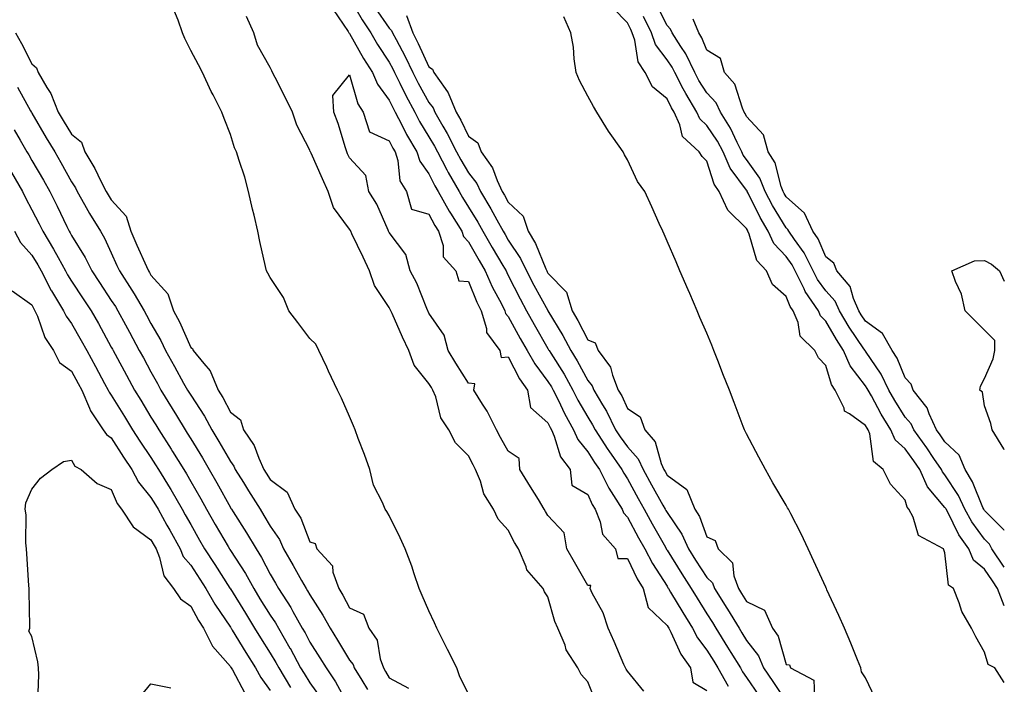
# Model space of a CAD drawing. Units: inches. Extents: x 899843 to 902483, y 7313738 to 7316378.
# Drawn here: x 902235 to 902483, y 7314788 to 7314955 of the extents above; entities that cross this region are included whole.
import ezdxf

# ---------------------------------------------------------------- set-up
doc = ezdxf.new("R2010")
doc.units = ezdxf.units.IN
doc.header["$MEASUREMENT"] = 0
doc.layers.add('Contour_89987313', color=7, linetype='Continuous', true_color=0xf689c4)

msp = doc.modelspace()

# ---------------------------------------------------------------- linework, layer by layer
at = {"layer": 'Contour_89987313'}
for points in [[(902318.05, 7314960.81, 3284), (902321.27, 7314955.14, 3284), (902323.45, 7314951.92, 3284), (902325.14, 7314949.01, 3284), (902328.05, 7314944.49, 3284), (902328.96, 7314942.83, 3284), (902329.39, 7314941.92, 3284), (902330.75, 7314939.22, 3284), (902332.25, 7314936.12, 3284), (902334.5, 7314931.92, 3284), (902335.72, 7314929.59, 3284), (902338.05, 7314925.74, 3284), (902339.47, 7314923.34, 3284), (902340.2, 7314921.92, 3284), (902342.58, 7314917.39, 3284), (902342.89, 7314916.76, 3284), (902345.67, 7314911.92, 3284), (902346.52, 7314910.39, 3284), (902348.05, 7314908.02, 3284), (902350.37, 7314904.24, 3284), (902351.66, 7314901.92, 3284), (902353.99, 7314897.86, 3284), (902356.68, 7314893.29, 3284), (902357.48, 7314891.92, 3284), (902357.65, 7314891.52, 3284), (902358.05, 7314890.79, 3284), (902361.03, 7314884.9, 3284), (902362.65, 7314881.92, 3284), (902364.58, 7314878.45, 3284), (902368.05, 7314872.37, 3284), (902368.22, 7314872.09, 3284), (902368.31, 7314871.92, 3284), (902368.73, 7314871.24, 3284), (902372.09, 7314865.96, 3284), (902374.32, 7314861.92, 3284), (902375.55, 7314859.42, 3284), (902378.05, 7314855.13, 3284), (902379.29, 7314853.16, 3284), (902379.91, 7314851.92, 3284), (902383.1, 7314846.97, 3284), (902383.37, 7314846.6, 3284), (902386.67, 7314841.92, 3284), (902387.14, 7314841.01, 3284), (902388.05, 7314839.59, 3284), (902390.77, 7314834.64, 3284), (902392.3, 7314831.92, 3284), (902394.32, 7314828.19, 3284), (902397.63, 7314822.34, 3284), (902397.86, 7314821.92, 3284), (902397.93, 7314821.8, 3284), (902398.05, 7314821.61, 3284), (902401.76, 7314815.63, 3284), (902404.15, 7314811.92, 3284), (902405.61, 7314809.48, 3284), (902408.05, 7314805.59, 3284), (902409.48, 7314803.35, 3284), (902410.34, 7314801.92, 3284), (902413.31, 7314797.18, 3284), (902414.11, 7314795.86, 3284), (902416.51, 7314791.92, 3284), (902417.07, 7314790.94, 3284), (902418.05, 7314789.55, 3284), (902421.13, 7314785, 3284)], [(902348.05, 7314785.43, 3284), (902345.86, 7314789.73, 3284), (902345.06, 7314791.92, 3284), (902342.7, 7314796.57, 3284), (902342.04, 7314797.93, 3284), (902340.06, 7314801.92, 3284), (902339.43, 7314803.3, 3284), (902338.05, 7314806.3, 3284), (902336.32, 7314810.19, 3284), (902335.61, 7314811.92, 3284), (902334.33, 7314815.64, 3284), (902333.72, 7314817.59, 3284), (902332.08, 7314821.92, 3284), (902330.85, 7314824.72, 3284), (902328.05, 7314830.34, 3284), (902327.48, 7314831.35, 3284), (902327.03, 7314831.92, 3284), (902326.4, 7314833.57, 3284), (902324.13, 7314838, 3284), (902323.17, 7314841.92, 3284), (902321.81, 7314845.68, 3284), (902320.27, 7314849.7, 3284), (902319.44, 7314851.92, 3284), (902319.05, 7314852.92, 3284), (902318.05, 7314855.28, 3284), (902316.01, 7314859.88, 3284), (902315.06, 7314861.92, 3284), (902312.78, 7314866.65, 3284), (902312.31, 7314867.66, 3284), (902310.3, 7314871.92, 3284), (902309.58, 7314873.45, 3284), (902308.05, 7314874.91, 3284), (902305.04, 7314878.91, 3284), (902302.77, 7314881.92, 3284), (902301.41, 7314885.28, 3284), (902298.05, 7314890.24, 3284), (902297.47, 7314891.34, 3284), (902297.15, 7314891.92, 3284), (902296.89, 7314893.08, 3284), (902295.49, 7314899.36, 3284), (902294.92, 7314901.92, 3284), (902294, 7314905.97, 3284), (902293.65, 7314907.52, 3284), (902292.64, 7314911.92, 3284), (902291.65, 7314915.52, 3284), (902290.25, 7314919.72, 3284), (902289.59, 7314921.92, 3284), (902289.08, 7314922.95, 3284), (902288.05, 7314926.31, 3284), (902286.45, 7314930.32, 3284), (902285.88, 7314931.92, 3284), (902283.67, 7314936.3, 3284), (902283.24, 7314937.11, 3284), (902281.03, 7314941.92, 3284), (902279.99, 7314943.86, 3284), (902278.05, 7314947.46, 3284), (902276.57, 7314950.44, 3284), (902275.96, 7314951.92, 3284), (902274.88, 7314955.09, 3284), (902273.81, 7314957.68, 3284)], [(902313.95, 7314957.82, 3283), (902317.73, 7314952.24, 3283), (902317.92, 7314951.92, 3283), (902317.95, 7314951.82, 3283), (902318.05, 7314951.75, 3283), (902321.6, 7314945.47, 3283), (902323.84, 7314941.92, 3283), (902325.08, 7314938.95, 3283), (902328.05, 7314934.94, 3283), (902329.04, 7314932.91, 3283), (902329.56, 7314931.92, 3283), (902331.24, 7314928.73, 3283), (902332.44, 7314926.31, 3283), (902335, 7314921.92, 3283), (902335.74, 7314919.61, 3283), (902338.05, 7314916.36, 3283), (902339.54, 7314913.41, 3283), (902340.39, 7314911.92, 3283), (902343.15, 7314907.02, 3283), (902343.5, 7314906.47, 3283), (902346.34, 7314901.92, 3283), (902346.76, 7314900.63, 3283), (902348.05, 7314899.26, 3283), (902350.7, 7314894.57, 3283), (902352.26, 7314891.92, 3283), (902354.03, 7314887.9, 3283), (902356.3, 7314883.67, 3283), (902357.18, 7314881.92, 3283), (902357.38, 7314881.25, 3283), (902358.05, 7314880.47, 3283), (902361.08, 7314874.95, 3283), (902362.8, 7314871.92, 3283), (902364.7, 7314868.57, 3283), (902368.05, 7314864.12, 3283), (902368.91, 7314862.78, 3283), (902369.38, 7314861.92, 3283), (902370.68, 7314859.29, 3283), (902372.19, 7314856.06, 3283), (902374.48, 7314851.92, 3283), (902375.58, 7314849.45, 3283), (902378.05, 7314846.4, 3283), (902379.78, 7314843.65, 3283), (902381, 7314841.92, 3283), (902383.38, 7314837.25, 3283), (902384.59, 7314835.38, 3283), (902386.7, 7314831.92, 3283), (902387.09, 7314830.96, 3283), (902388.05, 7314829.92, 3283), (902390.85, 7314824.72, 3283), (902392.41, 7314821.92, 3283), (902394.35, 7314818.22, 3283), (902398.05, 7314812.49, 3283), (902398.26, 7314812.13, 3283), (902398.41, 7314811.92, 3283), (902398.94, 7314811.03, 3283), (902402, 7314805.87, 3283), (902404.44, 7314801.92, 3283), (902405.68, 7314799.55, 3283), (902408.05, 7314796.42, 3283), (902409.8, 7314793.67, 3283), (902410.86, 7314791.92, 3283), (902413.48, 7314787.35, 3283)], [(902324.44, 7314958.31, 3285), (902328.05, 7314953.11, 3285), (902328.66, 7314952.53, 3285), (902328.88, 7314951.92, 3285), (902329.78, 7314950.19, 3285), (902332.1, 7314945.97, 3285), (902334.02, 7314941.92, 3285), (902335.37, 7314939.24, 3285), (902338.05, 7314934.36, 3285), (902339.12, 7314932.99, 3285), (902339.56, 7314931.92, 3285), (902341.56, 7314928.41, 3285), (902342.67, 7314926.54, 3285), (902345.04, 7314921.92, 3285), (902346.08, 7314919.95, 3285), (902348.05, 7314916.61, 3285), (902350.1, 7314913.97, 3285), (902351.06, 7314911.92, 3285), (902353.68, 7314907.55, 3285), (902355.15, 7314904.82, 3285), (902356.77, 7314901.92, 3285), (902357.23, 7314901.1, 3285), (902358.05, 7314899.71, 3285), (902361.16, 7314895.03, 3285), (902362.63, 7314891.92, 3285), (902364.48, 7314888.35, 3285), (902368.04, 7314881.93, 3285), (902368.05, 7314881.92, 3285), (902371.82, 7314875.69, 3285), (902373.82, 7314871.92, 3285), (902375.43, 7314869.3, 3285), (902378.05, 7314864.34, 3285), (902379.14, 7314863.01, 3285), (902379.57, 7314861.92, 3285), (902381.78, 7314858.19, 3285), (902382.76, 7314856.63, 3285), (902385.1, 7314851.92, 3285), (902386.25, 7314850.12, 3285), (902388.05, 7314847.63, 3285), (902390.77, 7314844.64, 3285), (902392.01, 7314841.92, 3285), (902394.16, 7314838.03, 3285), (902397.02, 7314832.95, 3285), (902397.6, 7314831.92, 3285), (902397.76, 7314831.63, 3285), (902398.05, 7314831.11, 3285), (902401.76, 7314825.63, 3285), (902403.44, 7314821.92, 3285), (902405.22, 7314819.09, 3285), (902408.05, 7314814.72, 3285), (902409.47, 7314813.34, 3285), (902409.99, 7314811.92, 3285), (902413.11, 7314806.98, 3285), (902413.27, 7314806.7, 3285), (902416.17, 7314801.92, 3285), (902416.89, 7314800.76, 3285), (902418.05, 7314798.85, 3285), (902421.07, 7314794.94, 3285), (902422.35, 7314791.92, 3285), (902424.65, 7314788.52, 3285), (902428.05, 7314783.5, 3285)], [(902483, 7314788.25, 3285), (902480.63, 7314791.92, 3285), (902478.93, 7314792.8, 3285), (902478.05, 7314795.92, 3285), (902475.86, 7314799.73, 3285), (902474.76, 7314801.92, 3285), (902472.27, 7314806.14, 3285), (902471.64, 7314808.33, 3285), (902470.2, 7314811.92, 3285), (902468.9, 7314812.77, 3285), (902468.05, 7314820.92, 3285), (902467.79, 7314821.66, 3285), (902467.68, 7314821.92, 3285), (902461.38, 7314825.26, 3285), (902460.05, 7314829.92, 3285), (902458.97, 7314831.92, 3285), (902458.56, 7314832.43, 3285), (902458.05, 7314834.17, 3285), (902454.36, 7314838.23, 3285), (902452.47, 7314841.92, 3285), (902450.03, 7314843.9, 3285), (902449.1, 7314850.87, 3285), (902448.67, 7314851.92, 3285), (902448.43, 7314852.3, 3285), (902448.05, 7314853, 3285), (902444.01, 7314855.96, 3285), (902442.75, 7314856.62, 3285), (902442.63, 7314857.34, 3285), (902440.43, 7314861.92, 3285), (902439.46, 7314863.33, 3285), (902438.05, 7314868.1, 3285), (902436.17, 7314870.04, 3285), (902435.3, 7314871.92, 3285), (902431.59, 7314875.46, 3285), (902431.04, 7314878.93, 3285), (902429.8, 7314881.92, 3285), (902429.09, 7314882.96, 3285), (902428.05, 7314885.5, 3285), (902424.62, 7314888.49, 3285), (902423.08, 7314891.92, 3285), (902420.67, 7314894.54, 3285), (902418.76, 7314901.21, 3285), (902418.43, 7314901.92, 3285), (902418.29, 7314902.16, 3285), (902418.05, 7314902.65, 3285), (902413.34, 7314907.21, 3285), (902411.21, 7314911.92, 3285), (902409.94, 7314913.81, 3285), (902408.05, 7314919.56, 3285), (902406.85, 7314920.72, 3285), (902406.14, 7314921.92, 3285), (902401.91, 7314925.78, 3285), (902401.27, 7314928.7, 3285), (902399.83, 7314931.92, 3285), (902399.16, 7314933.03, 3285), (902398.05, 7314935.25, 3285), (902394.4, 7314938.27, 3285), (902392.49, 7314941.92, 3285), (902390.75, 7314944.62, 3285), (902389.93, 7314950.04, 3285), (902389.28, 7314951.92, 3285), (902388.88, 7314952.75, 3285), (902388.05, 7314954.46, 3285), (902384.35, 7314958.22, 3285)], [(902483, 7314817.29, 3283), (902479.89, 7314821.92, 3283), (902479.28, 7314823.15, 3283), (902478.05, 7314824.36, 3283), (902474.84, 7314828.71, 3283), (902473.06, 7314831.92, 3283), (902471.46, 7314835.33, 3283), (902468.05, 7314840.59, 3283), (902467.44, 7314841.31, 3283), (902467.17, 7314841.92, 3283), (902465.26, 7314844.71, 3283), (902463.47, 7314847.34, 3283), (902460.18, 7314851.92, 3283), (902459.51, 7314853.38, 3283), (902458.05, 7314855.11, 3283), (902455.4, 7314859.27, 3283), (902453.91, 7314861.92, 3283), (902452.02, 7314865.89, 3283), (902448.05, 7314871.69, 3283), (902447.95, 7314871.82, 3283), (902447.91, 7314871.92, 3283), (902447.63, 7314872.34, 3283), (902443.93, 7314877.8, 3283), (902441.49, 7314881.92, 3283), (902440.43, 7314884.3, 3283), (902438.05, 7314886.93, 3283), (902435.92, 7314889.79, 3283), (902434.86, 7314891.92, 3283), (902432.58, 7314896.45, 3283), (902430.11, 7314899.86, 3283), (902428.71, 7314901.92, 3283), (902428.5, 7314902.37, 3283), (902428.05, 7314902.77, 3283), (902424.58, 7314908.45, 3283), (902422.77, 7314911.92, 3283), (902421.44, 7314915.31, 3283), (902418.05, 7314920.04, 3283), (902417.25, 7314921.12, 3283), (902416.9, 7314921.92, 3283), (902415.71, 7314924.26, 3283), (902414.06, 7314927.93, 3283), (902411.48, 7314931.92, 3283), (902410.38, 7314934.25, 3283), (902408.05, 7314936.78, 3283), (902406.06, 7314939.93, 3283), (902405.01, 7314941.92, 3283), (902402.76, 7314946.63, 3283), (902401.52, 7314948.45, 3283), (902399.32, 7314951.92, 3283), (902398.95, 7314952.82, 3283), (902398.05, 7314953.76, 3283), (902395.34, 7314959.21, 3283)], [(902379.93, 7314783.8, 3283), (902378.05, 7314788.42, 3283), (902376.4, 7314790.27, 3283), (902375.56, 7314791.92, 3283), (902372.65, 7314796.52, 3283), (902372.34, 7314797.63, 3283), (902370.57, 7314801.92, 3283), (902369.77, 7314803.64, 3283), (902368.05, 7314809.82, 3283), (902367.21, 7314811.08, 3283), (902366.8, 7314811.92, 3283), (902362.75, 7314816.62, 3283), (902362.55, 7314817.42, 3283), (902360.61, 7314821.92, 3283), (902359.64, 7314823.51, 3283), (902358.05, 7314826.67, 3283), (902355.51, 7314829.38, 3283), (902354.34, 7314831.92, 3283), (902351.89, 7314835.76, 3283), (902351.01, 7314838.96, 3283), (902349.8, 7314841.92, 3283), (902349.18, 7314843.05, 3283), (902348.05, 7314845.38, 3283), (902344.76, 7314848.63, 3283), (902343.04, 7314851.92, 3283), (902341.06, 7314854.93, 3283), (902339.76, 7314860.21, 3283), (902339.08, 7314861.92, 3283), (902338.68, 7314862.55, 3283), (902338.05, 7314863.6, 3283), (902334.34, 7314868.21, 3283), (902333, 7314871.92, 3283), (902331.38, 7314875.25, 3283), (902328.8, 7314881.17, 3283), (902328.46, 7314881.92, 3283), (902328.33, 7314882.2, 3283), (902328.05, 7314882.69, 3283), (902324.38, 7314888.25, 3283), (902323.09, 7314891.92, 3283), (902321.49, 7314895.36, 3283), (902318.67, 7314901.3, 3283), (902318.38, 7314901.92, 3283), (902318.27, 7314902.14, 3283), (902318.05, 7314902.47, 3283), (902314.06, 7314907.93, 3283), (902312.66, 7314911.92, 3283), (902311.26, 7314915.13, 3283), (902308.36, 7314921.61, 3283), (902308.22, 7314921.92, 3283), (902308.18, 7314922.05, 3283), (902308.05, 7314922.33, 3283), (902304.76, 7314928.63, 3283), (902303.73, 7314931.92, 3283), (902301.84, 7314935.71, 3283), (902299.32, 7314940.65, 3283), (902298.68, 7314941.92, 3283), (902298.49, 7314942.36, 3283), (902298.05, 7314943.15, 3283), (902294.9, 7314948.77, 3283), (902293.94, 7314951.92, 3283), (902292.14, 7314956.01, 3283)], [(902332.41, 7314956.28, 3286), (902333.98, 7314951.92, 3286), (902335.38, 7314949.25, 3286), (902338.05, 7314943.32, 3286), (902338.92, 7314942.79, 3286), (902339.26, 7314941.92, 3286), (902342.11, 7314937.86, 3286), (902342.94, 7314936.81, 3286), (902344.92, 7314931.92, 3286), (902346.06, 7314929.93, 3286), (902348.05, 7314925.86, 3286), (902350.37, 7314924.24, 3286), (902351.22, 7314921.92, 3286), (902354.07, 7314917.94, 3286), (902355.22, 7314914.75, 3286), (902356.55, 7314911.92, 3286), (902357.11, 7314910.98, 3286), (902358.05, 7314909.25, 3286), (902361.84, 7314905.71, 3286), (902363.04, 7314901.92, 3286), (902364.94, 7314898.81, 3286), (902367.51, 7314892.46, 3286), (902367.76, 7314891.92, 3286), (902367.86, 7314891.73, 3286), (902368.05, 7314891.39, 3286), (902372.72, 7314886.59, 3286), (902374.15, 7314881.92, 3286), (902375.59, 7314879.46, 3286), (902378.05, 7314874.58, 3286), (902379.92, 7314873.79, 3286), (902380.72, 7314871.92, 3286), (902383.84, 7314867.71, 3286), (902384.27, 7314865.7, 3286), (902385.77, 7314861.92, 3286), (902386.62, 7314860.49, 3286), (902388.05, 7314857.32, 3286), (902391.28, 7314855.15, 3286), (902392.42, 7314851.92, 3286), (902395.04, 7314848.91, 3286), (902396.57, 7314843.4, 3286), (902397.24, 7314841.92, 3286), (902397.53, 7314841.4, 3286), (902398.05, 7314840.47, 3286), (902402.99, 7314836.86, 3286), (902405.03, 7314831.92, 3286), (902406.18, 7314830.05, 3286), (902408.05, 7314824.98, 3286), (902410.19, 7314824.06, 3286), (902410.96, 7314821.92, 3286), (902414.56, 7314818.43, 3286), (902414.84, 7314815.13, 3286), (902416.04, 7314811.92, 3286), (902416.82, 7314810.69, 3286), (902418.05, 7314808.63, 3286), (902422.58, 7314806.45, 3286), (902424.62, 7314801.92, 3286), (902426.03, 7314799.9, 3286), (902428.05, 7314792.81, 3286), (902428.85, 7314792.72, 3286), (902429.18, 7314791.92, 3286), (902435.02, 7314788.89, 3286), (902435.15, 7314784.82, 3286)], [(902450.49, 7314784.36, 3286), (902448.05, 7314789.43, 3286), (902447.05, 7314790.92, 3286), (902446.85, 7314791.92, 3286), (902446.02, 7314793.95, 3286), (902444.31, 7314798.18, 3286), (902442.74, 7314801.92, 3286), (902441.31, 7314805.18, 3286), (902438.33, 7314811.64, 3286), (902438.2, 7314811.92, 3286), (902438.15, 7314812.02, 3286), (902438.05, 7314812.27, 3286), (902434.98, 7314818.85, 3286), (902433.63, 7314821.92, 3286), (902431.8, 7314825.67, 3286), (902429.25, 7314830.72, 3286), (902428.65, 7314831.92, 3286), (902428.42, 7314832.29, 3286), (902428.05, 7314832.92, 3286), (902424.71, 7314838.59, 3286), (902422.87, 7314841.92, 3286), (902421.15, 7314845.02, 3286), (902418.05, 7314850.94, 3286), (902417.71, 7314851.58, 3286), (902417.55, 7314851.92, 3286), (902417.25, 7314852.72, 3286), (902414.93, 7314858.8, 3286), (902413.74, 7314861.92, 3286), (902412.13, 7314866, 3286), (902411.01, 7314868.96, 3286), (902409.87, 7314871.92, 3286), (902409.33, 7314873.2, 3286), (902408.05, 7314876.26, 3286), (902406.34, 7314880.21, 3286), (902405.6, 7314881.92, 3286), (902403.75, 7314886.22, 3286), (902403.33, 7314887.2, 3286), (902401.29, 7314891.92, 3286), (902400.32, 7314894.19, 3286), (902398.05, 7314899.45, 3286), (902397.3, 7314901.17, 3286), (902396.98, 7314901.92, 3286), (902396.1, 7314903.87, 3286), (902394.24, 7314908.11, 3286), (902392.46, 7314911.92, 3286), (902390.58, 7314914.45, 3286), (902388.05, 7314919.88, 3286), (902387.34, 7314921.21, 3286), (902387.01, 7314921.92, 3286), (902384.56, 7314925.41, 3286), (902383.29, 7314927.16, 3286), (902380.38, 7314931.92, 3286), (902379.49, 7314933.36, 3286), (902378.05, 7314935.98, 3286), (902376, 7314939.87, 3286), (902375.16, 7314941.92, 3286), (902374.65, 7314945.32, 3286), (902374.46, 7314948.33, 3286), (902373.81, 7314951.92, 3286), (902372.08, 7314955.95, 3286)], [(902483, 7314807.57, 3284), (902481.31, 7314811.92, 3284), (902480.04, 7314813.91, 3284), (902478.05, 7314816.84, 3284), (902475.25, 7314819.12, 3284), (902474.05, 7314821.92, 3284), (902471.57, 7314825.44, 3284), (902468.65, 7314831.32, 3284), (902468.32, 7314831.92, 3284), (902468.23, 7314832.1, 3284), (902468.05, 7314832.38, 3284), (902463.67, 7314837.55, 3284), (902461.71, 7314841.92, 3284), (902460.23, 7314844.1, 3284), (902458.05, 7314847.09, 3284), (902455.5, 7314849.37, 3284), (902454.43, 7314851.92, 3284), (902451.99, 7314855.86, 3284), (902449.51, 7314860.46, 3284), (902448.69, 7314861.92, 3284), (902448.49, 7314862.36, 3284), (902448.05, 7314862.99, 3284), (902444.18, 7314868.05, 3284), (902442.52, 7314871.92, 3284), (902440.75, 7314874.62, 3284), (902438.05, 7314879.32, 3284), (902436.73, 7314880.6, 3284), (902436.19, 7314881.92, 3284), (902432.85, 7314886.72, 3284), (902432.57, 7314887.4, 3284), (902430.34, 7314891.92, 3284), (902429.57, 7314893.44, 3284), (902428.05, 7314895.55, 3284), (902424.95, 7314898.82, 3284), (902423.52, 7314901.92, 3284), (902421.5, 7314905.37, 3284), (902418.48, 7314911.49, 3284), (902418.26, 7314911.92, 3284), (902418.2, 7314912.07, 3284), (902418.05, 7314912.28, 3284), (902413.96, 7314917.83, 3284), (902412.15, 7314921.92, 3284), (902410.77, 7314924.64, 3284), (902408.05, 7314928.59, 3284), (902406.34, 7314930.21, 3284), (902405.57, 7314931.92, 3284), (902402.74, 7314936.61, 3284), (902402.13, 7314937.84, 3284), (902399.97, 7314941.92, 3284), (902399.35, 7314943.22, 3284), (902398.05, 7314945.12, 3284), (902395.13, 7314949.01, 3284), (902394.12, 7314951.92, 3284), (902392.12, 7314955.99, 3284)], [(902483, 7314826.52, 3282), (902482.88, 7314826.75, 3282), (902478.05, 7314831.55, 3282), (902477.89, 7314831.76, 3282), (902477.81, 7314831.92, 3282), (902477.6, 7314832.37, 3282), (902474.97, 7314838.84, 3282), (902473.13, 7314841.92, 3282), (902471.65, 7314845.52, 3282), (902468.05, 7314848.86, 3282), (902466.81, 7314850.68, 3282), (902465.93, 7314851.92, 3282), (902464.07, 7314855.9, 3282), (902463.56, 7314857.43, 3282), (902460.04, 7314861.92, 3282), (902459.55, 7314863.42, 3282), (902458.05, 7314864.97, 3282), (902456.05, 7314869.92, 3282), (902454.79, 7314871.92, 3282), (902452.3, 7314876.17, 3282), (902448.05, 7314879.27, 3282), (902446.98, 7314880.85, 3282), (902446.34, 7314881.92, 3282), (902444.98, 7314884.99, 3282), (902444.16, 7314888.03, 3282), (902440.82, 7314891.92, 3282), (902440.05, 7314893.92, 3282), (902438.05, 7314895.47, 3282), (902436.11, 7314899.98, 3282), (902434.8, 7314901.92, 3282), (902432.63, 7314906.51, 3282), (902428.05, 7314910.6, 3282), (902427.55, 7314911.42, 3282), (902427.28, 7314911.92, 3282), (902426.79, 7314913.18, 3282), (902425.28, 7314919.15, 3282), (902423.52, 7314921.92, 3282), (902422.32, 7314926.19, 3282), (902418.05, 7314930.84, 3282), (902417.71, 7314931.58, 3282), (902417.5, 7314931.92, 3282), (902417.01, 7314932.96, 3282), (902415.11, 7314938.98, 3282), (902412.51, 7314941.92, 3282), (902411.54, 7314945.41, 3282), (902408.05, 7314947.58, 3282), (902406.8, 7314950.67, 3282), (902406.02, 7314951.92, 3282), (902404.59, 7314955.38, 3282)], [(902233.89, 7314951.92, 3284), (902235.39, 7314949.26, 3284), (902238.05, 7314944.14, 3284), (902239.23, 7314943.1, 3284), (902239.66, 7314941.92, 3284), (902241.8, 7314938.17, 3284), (902242.78, 7314936.65, 3284), (902244.67, 7314931.92, 3284), (902245.93, 7314929.8, 3284), (902248.05, 7314926.38, 3284), (902250.53, 7314924.4, 3284), (902251.42, 7314921.92, 3284), (902253.88, 7314917.75, 3284), (902255.4, 7314914.57, 3284), (902256.76, 7314911.92, 3284), (902257.22, 7314911.09, 3284), (902258.05, 7314909.8, 3284), (902261.82, 7314905.69, 3284), (902262.93, 7314901.92, 3284), (902264.52, 7314898.39, 3284), (902266.88, 7314893.09, 3284), (902267.4, 7314891.92, 3284), (902267.66, 7314891.53, 3284), (902268.05, 7314890.85, 3284), (902272.31, 7314886.18, 3284), (902273.72, 7314881.92, 3284), (902275.25, 7314879.12, 3284), (902278.05, 7314872.64, 3284), (902278.54, 7314872.41, 3284), (902278.7, 7314871.92, 3284), (902281.32, 7314868.65, 3284), (902282.92, 7314866.79, 3284), (902284.98, 7314861.92, 3284), (902286.17, 7314860.04, 3284), (902288.05, 7314856.35, 3284), (902290.59, 7314854.46, 3284), (902291.38, 7314851.92, 3284), (902294.08, 7314847.95, 3284), (902295.19, 7314844.78, 3284), (902296.5, 7314841.92, 3284), (902297.09, 7314840.96, 3284), (902298.05, 7314839.43, 3284), (902302.35, 7314836.22, 3284), (902304.32, 7314831.92, 3284), (902305.76, 7314829.63, 3284), (902308.05, 7314823.67, 3284), (902309.41, 7314823.28, 3284), (902309.81, 7314821.92, 3284), (902313.76, 7314817.63, 3284), (902313.88, 7314816.09, 3284), (902315.38, 7314811.92, 3284), (902316.4, 7314810.27, 3284), (902318.05, 7314807.09, 3284), (902321.57, 7314805.44, 3284), (902322.91, 7314801.92, 3284), (902325.03, 7314798.9, 3284), (902325.76, 7314794.21, 3284), (902326.59, 7314791.92, 3284), (902327.14, 7314791.01, 3284), (902328.05, 7314789.48, 3284), (902332.93, 7314786.8, 3284)], [(902392.19, 7314786.06, 3282), (902388.05, 7314791.14, 3282), (902387.72, 7314791.59, 3282), (902387.56, 7314791.92, 3282), (902387.19, 7314792.78, 3282), (902384.71, 7314798.58, 3282), (902383.23, 7314801.92, 3282), (902381.92, 7314805.79, 3282), (902379.19, 7314810.78, 3282), (902378.67, 7314811.92, 3282), (902378.85, 7314812.72, 3282), (902378.05, 7314812.71, 3282), (902374.71, 7314818.59, 3282), (902372.82, 7314821.92, 3282), (902372.12, 7314825.99, 3282), (902368.05, 7314830.33, 3282), (902367.43, 7314831.3, 3282), (902367.1, 7314831.92, 3282), (902365.63, 7314834.34, 3282), (902363.68, 7314837.55, 3282), (902360.98, 7314841.92, 3282), (902360.82, 7314844.69, 3282), (902358.05, 7314846.52, 3282), (902356.09, 7314849.96, 3282), (902355.1, 7314851.92, 3282), (902352.74, 7314856.61, 3282), (902351.57, 7314858.4, 3282), (902349.39, 7314861.92, 3282), (902349.59, 7314863.46, 3282), (902348.05, 7314863.65, 3282), (902344.87, 7314868.74, 3282), (902342.92, 7314871.92, 3282), (902341.89, 7314875.76, 3282), (902338.05, 7314881.3, 3282), (902337.84, 7314881.71, 3282), (902337.75, 7314881.92, 3282), (902337.5, 7314882.47, 3282), (902334.99, 7314888.86, 3282), (902333.34, 7314891.92, 3282), (902332.21, 7314896.09, 3282), (902328.05, 7314901.61, 3282), (902327.95, 7314901.82, 3282), (902327.9, 7314901.92, 3282), (902327.77, 7314902.2, 3282), (902324.91, 7314908.78, 3282), (902322.95, 7314911.92, 3282), (902322.14, 7314916.01, 3282), (902318.05, 7314920.4, 3282), (902317.59, 7314921.46, 3282), (902317.39, 7314921.92, 3282), (902317.03, 7314922.94, 3282), (902315.23, 7314929.1, 3282), (902314.08, 7314931.92, 3282), (902313.82, 7314936.15, 3282), (902318.05, 7314941.31, 3282), (902320.13, 7314934, 3282), (902321.51, 7314931.92, 3282), (902323.08, 7314926.95, 3282), (902328.05, 7314924.72, 3282), (902328.98, 7314922.85, 3282), (902329.53, 7314921.92, 3282), (902330.21, 7314919.76, 3282), (902330.76, 7314914.63, 3282), (902332.37, 7314911.92, 3282), (902333.64, 7314907.51, 3282), (902338.05, 7314906.19, 3282), (902339.54, 7314903.41, 3282), (902340.48, 7314901.92, 3282), (902341.64, 7314898.33, 3282), (902341.65, 7314895.52, 3282), (902344.88, 7314891.92, 3282), (902345.57, 7314889.44, 3282), (902348.05, 7314889.25, 3282), (902350.16, 7314884.03, 3282), (902351.23, 7314881.92, 3282), (902352.57, 7314877.4, 3282), (902352.55, 7314876.42, 3282), (902355.96, 7314871.92, 3282), (902356.25, 7314870.12, 3282), (902358.05, 7314870.28, 3282), (902360.89, 7314864.76, 3282), (902362.93, 7314861.92, 3282), (902363.67, 7314857.55, 3282), (902368.05, 7314853.7, 3282), (902368.62, 7314852.49, 3282), (902368.93, 7314851.92, 3282), (902369.64, 7314850.33, 3282), (902371.24, 7314845.11, 3282), (902373.62, 7314841.92, 3282), (902374.06, 7314837.93, 3282), (902378.05, 7314835.58, 3282), (902379.21, 7314833.08, 3282), (902379.92, 7314831.92, 3282), (902381.2, 7314828.77, 3282), (902381.78, 7314825.65, 3282), (902385.09, 7314821.92, 3282), (902385.63, 7314819.5, 3282), (902388.05, 7314819.49, 3282), (902390.53, 7314814.4, 3282), (902392.04, 7314811.92, 3282), (902393.3, 7314807.17, 3282), (902398.05, 7314802.66, 3282), (902398.33, 7314802.2, 3282), (902398.5, 7314801.92, 3282), (902398.99, 7314800.98, 3282), (902401.49, 7314795.36, 3282), (902403.95, 7314791.92, 3282), (902404.51, 7314788.38, 3282), (902408.05, 7314786.26, 3282)], [(902234.39, 7314938.26, 3283), (902237.68, 7314932.29, 3283), (902237.94, 7314931.81, 3283), (902238.05, 7314931.64, 3283), (902241.63, 7314925.5, 3283), (902243.84, 7314921.92, 3283), (902245.37, 7314919.24, 3283), (902248.05, 7314914.38, 3283), (902248.99, 7314912.86, 3283), (902249.47, 7314911.92, 3283), (902251.32, 7314908.65, 3283), (902252.54, 7314906.41, 3283), (902255.33, 7314901.92, 3283), (902256.33, 7314900.2, 3283), (902258.05, 7314896.45, 3283), (902259.47, 7314893.34, 3283), (902260.11, 7314891.92, 3283), (902263.25, 7314887.12, 3283), (902263.77, 7314886.2, 3283), (902266.31, 7314881.92, 3283), (902266.92, 7314880.79, 3283), (902268.05, 7314878.71, 3283), (902270.55, 7314874.42, 3283), (902271.72, 7314871.92, 3283), (902273.96, 7314867.83, 3283), (902276.27, 7314863.7, 3283), (902277.26, 7314861.92, 3283), (902277.56, 7314861.43, 3283), (902278.05, 7314860.61, 3283), (902281.5, 7314855.37, 3283), (902283.37, 7314851.92, 3283), (902285.14, 7314849.01, 3283), (902288.05, 7314843.91, 3283), (902288.89, 7314842.76, 3283), (902289.29, 7314841.92, 3283), (902291.32, 7314838.65, 3283), (902292.64, 7314836.51, 3283), (902295.51, 7314831.92, 3283), (902296.49, 7314830.36, 3283), (902298.05, 7314827.66, 3283), (902300.38, 7314824.25, 3283), (902301.46, 7314821.92, 3283), (902303.88, 7314817.75, 3283), (902306, 7314813.97, 3283), (902307.16, 7314811.92, 3283), (902307.51, 7314811.38, 3283), (902308.05, 7314810.36, 3283), (902311.36, 7314805.23, 3283), (902313.16, 7314801.92, 3283), (902315.07, 7314798.94, 3283), (902318.05, 7314793.93, 3283), (902318.94, 7314792.81, 3283), (902319.26, 7314791.92, 3283), (902321.14, 7314788.83, 3283), (902322.59, 7314786.46, 3283)], [(902233.58, 7314927.45, 3282), (902235.07, 7314924.9, 3282), (902236.81, 7314921.92, 3282), (902237.27, 7314921.14, 3282), (902238.05, 7314919.78, 3282), (902240.93, 7314914.8, 3282), (902242.53, 7314911.92, 3282), (902244.38, 7314908.25, 3282), (902246.88, 7314903.09, 3282), (902247.45, 7314901.92, 3282), (902247.68, 7314901.55, 3282), (902248.05, 7314900.86, 3282), (902251.47, 7314895.34, 3282), (902253.17, 7314891.92, 3282), (902255.11, 7314888.98, 3282), (902258.05, 7314884.47, 3282), (902259.08, 7314882.95, 3282), (902259.68, 7314881.92, 3282), (902261.61, 7314878.36, 3282), (902262.63, 7314876.5, 3282), (902265.1, 7314871.92, 3282), (902266.14, 7314870.01, 3282), (902268.05, 7314866.5, 3282), (902269.67, 7314863.54, 3282), (902270.56, 7314861.92, 3282), (902273.4, 7314857.27, 3282), (902274.46, 7314855.51, 3282), (902276.62, 7314851.92, 3282), (902277.18, 7314851.05, 3282), (902278.05, 7314849.63, 3282), (902281, 7314844.87, 3282), (902282.72, 7314841.92, 3282), (902284.66, 7314838.53, 3282), (902288.05, 7314832.31, 3282), (902288.2, 7314832.07, 3282), (902288.29, 7314831.92, 3282), (902288.71, 7314831.26, 3282), (902292.11, 7314825.98, 3282), (902294.51, 7314821.92, 3282), (902295.88, 7314819.75, 3282), (902298.05, 7314815.59, 3282), (902299.41, 7314813.28, 3282), (902300.17, 7314811.92, 3282), (902303.27, 7314807.14, 3282), (902303.78, 7314806.19, 3282), (902306.17, 7314801.92, 3282), (902306.87, 7314800.74, 3282), (902308.05, 7314798.45, 3282), (902310.62, 7314794.49, 3282), (902312.17, 7314791.92, 3282), (902314.56, 7314788.43, 3282), (902318.05, 7314781.99, 3282)], [(902232.87, 7314916.74, 3281), (902235.66, 7314911.92, 3281), (902236.44, 7314910.31, 3281), (902238.05, 7314907.35, 3281), (902239.89, 7314903.76, 3281), (902240.79, 7314901.92, 3281), (902243.53, 7314897.4, 3281), (902244.64, 7314895.33, 3281), (902246.54, 7314891.92, 3281), (902247.05, 7314890.92, 3281), (902248.05, 7314889.37, 3281), (902251, 7314884.87, 3281), (902252.94, 7314881.92, 3281), (902254.79, 7314878.66, 3281), (902258.05, 7314872.71, 3281), (902258.33, 7314872.2, 3281), (902258.48, 7314871.92, 3281), (902258.99, 7314870.98, 3281), (902261.84, 7314865.71, 3281), (902263.91, 7314861.92, 3281), (902265.48, 7314859.35, 3281), (902268.05, 7314855.14, 3281), (902269.28, 7314853.15, 3281), (902270.01, 7314851.92, 3281), (902273.15, 7314847.02, 3281), (902273.48, 7314846.49, 3281), (902276.3, 7314841.92, 3281), (902276.96, 7314840.83, 3281), (902278.05, 7314838.93, 3281), (902280.62, 7314834.49, 3281), (902282.04, 7314831.92, 3281), (902284.23, 7314828.1, 3281), (902287.45, 7314822.52, 3281), (902287.8, 7314821.92, 3281), (902287.9, 7314821.77, 3281), (902288.05, 7314821.53, 3281), (902291.84, 7314815.71, 3281), (902293.93, 7314811.92, 3281), (902295.5, 7314809.37, 3281), (902298.05, 7314805.24, 3281), (902299.39, 7314803.26, 3281), (902300.13, 7314801.92, 3281), (902303.06, 7314796.93, 3281), (902303.08, 7314796.89, 3281), (902305.75, 7314791.92, 3281), (902306.62, 7314790.49, 3281), (902308.05, 7314788.17, 3281), (902310.66, 7314784.53, 3281)], [(902233.65, 7314901.92, 3280), (902235.19, 7314899.06, 3280), (902238.05, 7314895.88, 3280), (902239.57, 7314893.44, 3280), (902240.41, 7314891.92, 3280), (902242.94, 7314887.03, 3280), (902243.01, 7314886.88, 3280), (902246.04, 7314881.92, 3280), (902246.66, 7314880.53, 3280), (902248.05, 7314878.65, 3280), (902250.5, 7314874.37, 3280), (902251.85, 7314871.92, 3280), (902254.03, 7314867.9, 3280), (902256.35, 7314863.62, 3280), (902257.27, 7314861.92, 3280), (902257.5, 7314861.37, 3280), (902258.05, 7314860.65, 3280), (902261.37, 7314855.24, 3280), (902263.4, 7314851.92, 3280), (902265.22, 7314849.09, 3280), (902268.05, 7314844.9, 3280), (902269.22, 7314843.09, 3280), (902269.94, 7314841.92, 3280), (902272.87, 7314837.1, 3280), (902273.01, 7314836.88, 3280), (902275.88, 7314831.92, 3280), (902276.66, 7314830.53, 3280), (902278.05, 7314828.04, 3280), (902280.28, 7314824.15, 3280), (902281.56, 7314821.92, 3280), (902284.13, 7314818, 3280), (902287.92, 7314812.05, 3280), (902288.01, 7314811.92, 3280), (902288.02, 7314811.89, 3280), (902288.05, 7314811.85, 3280), (902291.83, 7314805.7, 3280), (902294.16, 7314801.92, 3280), (902295.63, 7314799.5, 3280), (902298.05, 7314795.66, 3280), (902299.46, 7314793.33, 3280), (902300.22, 7314791.92, 3280), (902303.17, 7314787.04, 3280)], [(902483, 7314846.9, 3281), (902482.86, 7314847.11, 3281), (902479.97, 7314851.92, 3281), (902479.64, 7314853.51, 3281), (902478.05, 7314857.99, 3281), (902477.53, 7314861.4, 3281), (902476.82, 7314861.92, 3281), (902477.04, 7314862.93, 3281), (902478.05, 7314864.82, 3281), (902480.21, 7314869.76, 3281), (902480.62, 7314871.92, 3281), (902480.58, 7314874.45, 3281), (902478.05, 7314877.01, 3281), (902475.59, 7314879.46, 3281), (902473.11, 7314881.92, 3281), (902472.18, 7314886.05, 3281), (902470.71, 7314889.26, 3281), (902469.82, 7314891.92, 3281), (902475.49, 7314894.48, 3281), (902478.05, 7314894.56, 3281), (902479.74, 7314893.61, 3281), (902481.82, 7314891.92, 3281), (902483, 7314889.35, 3281)], [(902233.08, 7314886.95, 3279), (902238.05, 7314883.38, 3279), (902238.52, 7314882.39, 3279), (902238.81, 7314881.92, 3279), (902239.45, 7314880.52, 3279), (902241.32, 7314875.19, 3279), (902243.5, 7314871.92, 3279), (902245.04, 7314868.91, 3279), (902248.05, 7314866.71, 3279), (902249.73, 7314863.6, 3279), (902250.65, 7314861.92, 3279), (902252.58, 7314857.39, 3279), (902252.79, 7314856.66, 3279), (902256.02, 7314851.92, 3279), (902256.84, 7314850.71, 3279), (902258.05, 7314849.9, 3279), (902261.16, 7314845.03, 3279), (902263.24, 7314841.92, 3279), (902264.86, 7314838.73, 3279), (902268.05, 7314834.85, 3279), (902269.17, 7314833.04, 3279), (902269.82, 7314831.92, 3279), (902272.05, 7314827.92, 3279), (902272.77, 7314826.64, 3279), (902275.4, 7314821.92, 3279), (902276.17, 7314820.04, 3279), (902278.05, 7314817.82, 3279), (902280.39, 7314814.26, 3279), (902281.89, 7314811.92, 3279), (902284.14, 7314808.01, 3279), (902288.05, 7314802.21, 3279), (902288.16, 7314802.03, 3279), (902288.23, 7314801.92, 3279), (902288.5, 7314801.47, 3279), (902291.93, 7314795.8, 3279), (902294.34, 7314791.92, 3279), (902295.69, 7314789.56, 3279), (902298.05, 7314786.27, 3279)], [(902239.51, 7314783.38, 3278), (902239.76, 7314790.21, 3278), (902239.68, 7314791.92, 3278), (902239.58, 7314793.45, 3278), (902238.05, 7314799.89, 3278), (902237.29, 7314801.16, 3278), (902237.55, 7314801.92, 3278), (902237.55, 7314802.42, 3278), (902237.32, 7314811.19, 3278), (902237.32, 7314811.92, 3278), (902237.26, 7314812.71, 3278), (902236.79, 7314820.66, 3278), (902236.69, 7314821.92, 3278), (902236.5, 7314823.47, 3278), (902236.59, 7314830.46, 3278), (902236.35, 7314831.92, 3278), (902236.48, 7314833.49, 3278), (902238.05, 7314836.97, 3278), (902240.23, 7314839.74, 3278), (902243.03, 7314841.92, 3278), (902246.05, 7314843.92, 3278), (902248.05, 7314844.28, 3278), (902248.85, 7314842.72, 3278), (902250.45, 7314841.92, 3278), (902254.48, 7314838.35, 3278), (902258.05, 7314836.92, 3278), (902259.49, 7314833.36, 3278), (902260.61, 7314831.92, 3278), (902263.57, 7314827.44, 3278), (902268.05, 7314824.23, 3278), (902268.88, 7314822.75, 3278), (902269.34, 7314821.92, 3278), (902270.23, 7314819.74, 3278), (902271.26, 7314815.13, 3278), (902273.75, 7314811.92, 3278), (902275.44, 7314809.31, 3278), (902278.05, 7314807.5, 3278), (902280.02, 7314803.89, 3278), (902281.31, 7314801.92, 3278), (902283.52, 7314797.39, 3278), (902288.05, 7314792.26, 3278), (902288.18, 7314792.05, 3278), (902288.26, 7314791.92, 3278), (902288.54, 7314791.43, 3278), (902291.67, 7314785.54, 3278)], [(902265.31, 7314784.66, 3277), (902268.05, 7314787.93, 3277), (902273.02, 7314786.89, 3277)]]:
    msp.add_polyline3d(points, dxfattribs=at)

doc.saveas('drawing.dxf')
